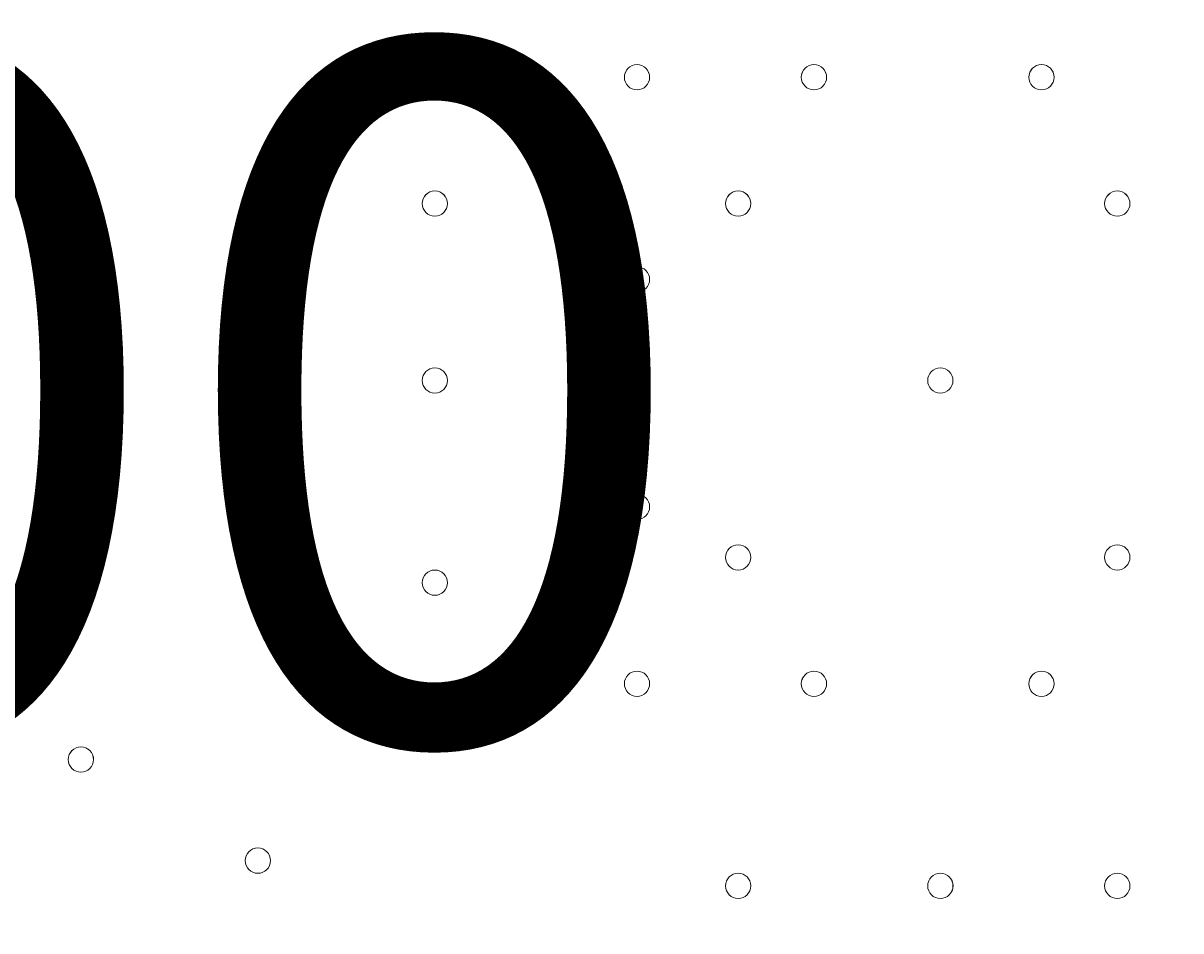
# Model space of a CAD drawing. Units: millimetres. Extents: x -3724 to 11227, y -11726 to 1855.
# Drawn here: x 7475 to 7766, y -5539 to -5311 of the extents above; entities that cross this region are included whole.
import ezdxf

# ---------------------------------------------------------------- set-up
doc = ezdxf.new("R2010")
doc.units = ezdxf.units.MM
doc.header["$MEASUREMENT"] = 0
doc.layers.add('Background', color=7, linetype='Continuous', lineweight=0)

msp = doc.modelspace()

# ---------------------------------------------------------------- linework, layer by layer
at = {"layer": 'Background', "color": 1, "lineweight": 9}
msp.add_open_spline([(9627.45, -4482.17), (9562.51, -4259.17), (9447.52, -4057.51), (9294.9, -3890.61), (9055.29, -3380.88), (8537.44, -3027.85), (7936.91, -3027.85), (7936.91, -3027.85), (7460.66, -3027.85), (7460.66, -3027.85), (7363.64, -3027.85), (7268.95, -3037.55), (7177.09, -3055.2), (7177.09, -3055.2), (7177.09, -625), (7177.09, -625), (7177.09, 313.89), (6415.97, 1075), (5477.08, 1075), (5477.08, 1075), (5107.21, 1075), (5107.21, 1075), (4203.15, 1075), (3464.25, 369.22), (3410.65, -521.37), (3228.4, -235.97), (2952.43, -16.2), (2625.88, 94.06), (2601.23, 108.22), (2576.08, 121.71), (2550.45, 134.54), (2550.45, 134.54), (2537.76, 140.9), (2537.76, 140.9), (2324.42, 247.69), (2094.7, 299.61), (1866.75, 299.61), (1477.63, 299.61), (1093.74, 148.27), (805.73, -139.71), (805.73, -139.71), (793.02, -152.42), (793.02, -152.42), (738.78, -206.66), (689.12, -264.61), (644.28, -325.73), (419.3, -507.42), (253.85, -748.92), (163.96, -1018.93), (0.13, -1047.68), (-154.63, -1102.69), (-295.55, -1180.01), (-295.55, -1180.01), (-1029.88, -1180.01), (-1029.88, -1180.01), (-1474.05, -1180.01), (-1872.96, -1373.22), (-2147.62, -1679.99), (-2147.62, -1679.99), (-2708.73, -1679.99), (-2708.73, -1679.99), (-3261.01, -1679.99), (-3708.74, -2127.72), (-3708.74, -2680), (-3708.74, -2680), (-3708.74, -3293.45), (-3708.74, -3293.45), (-3708.74, -3845.73), (-3261.01, -4293.46), (-2708.73, -4293.46), (-2708.73, -4293.46), (-2147.62, -4293.46), (-2147.62, -4293.46), (-1872.96, -4600.24), (-1474.05, -4793.45), (-1029.88, -4793.45), (-1029.88, -4793.45), (-1004.81, -4793.45), (-1004.81, -4793.45), (-951.06, -4872.05), (-889.75, -4946), (-821.02, -5013.9), (-821.02, -5013.9), (-137.21, -5689.46), (-137.21, -5689.46), (143.69, -5966.95), (522.48, -6122.39), (916.98, -6122.39), (921.52, -6122.39), (926.12, -6122.36), (930.67, -6122.32), (1205.28, -6119.81), (1471.4, -6042.07), (1701.56, -5900.84), (1701.56, -5900.84), (2367.96, -5900.84), (2367.96, -5900.84), (2435.37, -5900.84), (2501.61, -5895.95), (2566.66, -5887.33), (2566.66, -5887.33), (4576.39, -5887.33), (4576.39, -5887.33), (4576.39, -5887.33), (4576.39, -6826.53), (4576.39, -6826.53), (4576.39, -7239.24), (4723.55, -7617.52), (4968.13, -7911.99), (4968.13, -7911.99), (4968.13, -9017.94), (4968.13, -9017.94), (4968.13, -9462.12), (5161.34, -9861.03), (5468.12, -10135.69), (5468.12, -10135.69), (5468.12, -10720.06), (5468.12, -10720.06), (5468.12, -11272.34), (5915.84, -11720.07), (6468.13, -11720.07), (6468.13, -11720.07), (7081.59, -11720.07), (7081.59, -11720.07), (7633.88, -11720.07), (8081.6, -11272.34), (8081.6, -10720.06), (8081.6, -10720.06), (8081.6, -10135.69), (8081.6, -10135.69), (8388.38, -9861.03), (8581.59, -9462.12), (8581.59, -9017.94), (8581.59, -9017.94), (8581.59, -8410.65), (8581.59, -8410.65), (8616.12, -8412.74), (8650.84, -8414.14), (8685.91, -8414.14), (8685.91, -8414.14), (8732.9, -8414.14), (8732.9, -8414.14), (9671.79, -8414.14), (10432.91, -7653.01), (10432.91, -6714.12), (10432.91, -6714.12), (10432.91, -5927.71), (10432.91, -5927.71), (10432.91, -5317.1), (10110.82, -4781.94), (9627.45, -4482.17)], degree=3, knots=[0, 0, 0, 0, 1, 1, 1, 2, 2, 2, 3, 3, 3, 4, 4, 4, 5, 5, 5, 6, 6, 6, 7, 7, 7, 8, 8, 8, 9, 9, 9, 10, 10, 10, 11, 11, 11, 12, 12, 12, 13, 13, 13, 14, 14, 14, 15, 15, 15, 16, 16, 16, 17, 17, 17, 18, 18, 18, 19, 19, 19, 20, 20, 20, 21, 21, 21, 22, 22, 22, 23, 23, 23, 24, 24, 24, 25, 25, 25, 26, 26, 26, 27, 27, 27, 28, 28, 28, 29, 29, 29, 30, 30, 30, 31, 31, 31, 32, 32, 32, 33, 33, 33, 34, 34, 34, 35, 35, 35, 36, 36, 36, 37, 37, 37, 38, 38, 38, 39, 39, 39, 40, 40, 40, 41, 41, 41, 42, 42, 42, 43, 43, 43, 44, 44, 44, 45, 45, 45, 46, 46, 46, 47, 47, 47, 48, 48, 48, 49, 49, 49, 50, 50, 50, 50], dxfattribs=at)
at = {"layer": 'Background', "color": 7, "lineweight": 9}
for points, knots in [([(7138.76, -5830.4), (7127.12, -5831.12), (7117.04, -5822.69), (7115.53, -5811.13), (7115.53, -5811.13), (7101.13, -5700.91), (7101.13, -5700.91), (7101.13, -5700.91), (7118.22, -5699.87), (7118.22, -5699.87), (7118.22, -5699.87), (7101.13, -5569.07), (7101.13, -5569.07), (7101.13, -5569.07), (7118.22, -5568.03), (7118.22, -5568.03), (7118.22, -5568.03), (7101.13, -5437.23), (7101.13, -5437.23), (7101.13, -5437.23), (7118.22, -5436.19), (7118.22, -5436.19), (7118.22, -5436.19), (7101.13, -5305.39), (7101.13, -5305.39), (7101.13, -5305.39), (7118.22, -5304.35), (7118.22, -5304.35), (7118.22, -5304.35), (7101.13, -5173.55), (7101.13, -5173.55), (7101.13, -5173.55), (7118.23, -5172.51), (7118.23, -5172.51), (7118.23, -5172.51), (7101.13, -5041.71), (7101.13, -5041.71), (7101.13, -5041.71), (7118.23, -5040.67), (7118.23, -5040.67), (7118.23, -5040.67), (7101.13, -4909.87), (7101.13, -4909.87), (7101.13, -4909.87), (7118.23, -4908.83), (7118.23, -4908.83), (7118.23, -4908.83), (7104.6, -4804.59), (7104.6, -4804.59), (7102.81, -4790.87), (7113.8, -4778.87), (7127.62, -4779.56), (7146.19, -4780.5), (7169.82, -4781.39), (7182.19, -4780.67), (7204.46, -4779.37), (7265.18, -4769.46), (7301.54, -4777.06), (7337.89, -4784.67), (7382.65, -4787.98), (7421.64, -4788.08), (7460.63, -4788.18), (7509.18, -4774.36), (7547.73, -4782.82), (7586.28, -4791.28), (7621.76, -4787.44), (7677.44, -4784.2), (7733.12, -4780.95), (7850.39, -4779.7), (7967.65, -4778.44), (8084.91, -4777.19), (8156.92, -4790.04), (8196.93, -4781.83), (8221.4, -4776.82), (8255.53, -4776.51), (8278.36, -4777.04), (8291.53, -4777.34), (8301.37, -4789.03), (8299.66, -4802.09), (8299.66, -4802.09), (8285.71, -4908.83), (8285.71, -4908.83), (8285.71, -4908.83), (8302.8, -4909.87), (8302.8, -4909.87), (8302.8, -4909.87), (8285.71, -5040.67), (8285.71, -5040.67), (8285.71, -5040.67), (8302.8, -5041.71), (8302.8, -5041.71), (8302.8, -5041.71), (8285.71, -5172.51), (8285.71, -5172.51), (8285.71, -5172.51), (8302.8, -5173.55), (8302.8, -5173.55), (8302.8, -5173.55), (8285.71, -5304.35), (8285.71, -5304.35), (8285.71, -5304.35), (8302.8, -5305.39), (8302.8, -5305.39), (8302.8, -5305.39), (8285.71, -5436.19), (8285.71, -5436.19), (8285.71, -5436.19), (8302.8, -5437.23), (8302.8, -5437.23), (8302.8, -5437.23), (8285.71, -5568.03), (8285.71, -5568.03), (8285.71, -5568.03), (8302.8, -5569.07), (8302.8, -5569.07), (8302.8, -5569.07), (8285.71, -5699.87), (8285.71, -5699.87), (8285.71, -5699.87), (8302.8, -5700.91), (8302.8, -5700.91), (8302.8, -5700.91), (8288.6, -5809.55), (8288.6, -5809.55), (8287.02, -5821.64), (8276.12, -5830.18), (8264.02, -5828.69), (8237.67, -5825.45), (8194.24, -5821.56), (8174.13, -5828), (8144.18, -5837.59), (8068.33, -5812.77), (8019.53, -5821.37), (7970.73, -5829.98), (7812.82, -5832.32), (7752.2, -5830.04), (7691.58, -5827.76), (7568.82, -5834.25), (7469.91, -5824.37), (7388.08, -5816.2), (7200.96, -5826.57), (7138.76, -5830.4)], [0, 0, 0, 0, 1, 1, 1, 2, 2, 2, 3, 3, 3, 4, 4, 4, 5, 5, 5, 6, 6, 6, 7, 7, 7, 8, 8, 8, 9, 9, 9, 10, 10, 10, 11, 11, 11, 12, 12, 12, 13, 13, 13, 14, 14, 14, 15, 15, 15, 16, 16, 16, 17, 17, 17, 18, 18, 18, 19, 19, 19, 20, 20, 20, 21, 21, 21, 22, 22, 22, 23, 23, 23, 24, 24, 24, 25, 25, 25, 26, 26, 26, 27, 27, 27, 28, 28, 28, 29, 29, 29, 30, 30, 30, 31, 31, 31, 32, 32, 32, 33, 33, 33, 34, 34, 34, 35, 35, 35, 36, 36, 36, 37, 37, 37, 38, 38, 38, 39, 39, 39, 40, 40, 40, 41, 41, 41, 42, 42, 42, 43, 43, 43, 44, 44, 44, 45, 45, 45, 46, 46, 46, 47, 47, 47, 47]), ([(7628.94, -5327.94), (7630.69, -5327.94), (7632.11, -5326.52), (7632.11, -5324.77), (7632.11, -5323.02), (7630.69, -5321.59), (7628.94, -5321.59), (7627.18, -5321.59), (7625.76, -5323.02), (7625.76, -5324.77), (7625.76, -5326.52), (7627.18, -5327.94), (7628.94, -5327.94)], [0, 0, 0, 0, 1, 1, 1, 2, 2, 2, 3, 3, 3, 4, 4, 4, 4]), ([(7628.94, -5321.59), (7627.19, -5321.59), (7625.77, -5323.01), (7625.76, -5324.77), (7625.76, -5326.52), (7627.18, -5327.94), (7628.94, -5327.94), (7630.69, -5327.94), (7632.11, -5326.52), (7632.11, -5324.77), (7632.11, -5323.01), (7630.69, -5321.59), (7628.94, -5321.59)], [0, 0, 0, 0, 1, 1, 1, 2, 2, 2, 3, 3, 3, 4, 4, 4, 4]), ([(7628.94, -5321.59), (7627.19, -5321.59), (7625.77, -5323.01), (7625.76, -5324.77), (7625.76, -5326.52), (7627.18, -5327.94), (7628.94, -5327.94), (7630.69, -5327.94), (7632.11, -5326.52), (7632.11, -5324.77), (7632.11, -5323.01), (7630.69, -5321.59), (7628.94, -5321.59)], [0, 0, 0, 0, 1, 1, 1, 2, 2, 2, 3, 3, 3, 4, 4, 4, 4]), ([(7673.39, -5327.94), (7675.14, -5327.94), (7676.56, -5326.52), (7676.56, -5324.77), (7676.56, -5323.02), (7675.14, -5321.59), (7673.39, -5321.59), (7671.63, -5321.59), (7670.21, -5323.02), (7670.21, -5324.77), (7670.21, -5326.52), (7671.63, -5327.94), (7673.39, -5327.94)], [0, 0, 0, 0, 1, 1, 1, 2, 2, 2, 3, 3, 3, 4, 4, 4, 4]), ([(7673.39, -5321.59), (7671.64, -5321.59), (7670.22, -5323.01), (7670.21, -5324.77), (7670.21, -5326.52), (7671.63, -5327.94), (7673.39, -5327.94), (7675.14, -5327.94), (7676.56, -5326.52), (7676.57, -5324.77), (7676.57, -5323.01), (7675.14, -5321.59), (7673.39, -5321.59)], [0, 0, 0, 0, 1, 1, 1, 2, 2, 2, 3, 3, 3, 4, 4, 4, 4]), ([(7673.39, -5321.59), (7671.64, -5321.59), (7670.22, -5323.01), (7670.21, -5324.77), (7670.21, -5326.52), (7671.63, -5327.94), (7673.39, -5327.94), (7675.14, -5327.94), (7676.56, -5326.52), (7676.57, -5324.77), (7676.57, -5323.01), (7675.14, -5321.59), (7673.39, -5321.59)], [0, 0, 0, 0, 1, 1, 1, 2, 2, 2, 3, 3, 3, 4, 4, 4, 4]), ([(7730.54, -5327.94), (7732.29, -5327.94), (7733.71, -5326.52), (7733.71, -5324.77), (7733.71, -5323.02), (7732.29, -5321.59), (7730.54, -5321.59), (7728.78, -5321.59), (7727.36, -5323.02), (7727.36, -5324.77), (7727.36, -5326.52), (7728.78, -5327.94), (7730.54, -5327.94)], [0, 0, 0, 0, 1, 1, 1, 2, 2, 2, 3, 3, 3, 4, 4, 4, 4]), ([(7730.54, -5321.59), (7728.79, -5321.59), (7727.37, -5323.01), (7727.36, -5324.77), (7727.36, -5326.52), (7728.78, -5327.94), (7730.54, -5327.94), (7732.29, -5327.94), (7733.71, -5326.52), (7733.72, -5324.77), (7733.72, -5323.01), (7732.29, -5321.59), (7730.54, -5321.59)], [0, 0, 0, 0, 1, 1, 1, 2, 2, 2, 3, 3, 3, 4, 4, 4, 4]), ([(7730.54, -5321.59), (7728.79, -5321.59), (7727.37, -5323.01), (7727.36, -5324.77), (7727.36, -5326.52), (7728.78, -5327.94), (7730.54, -5327.94), (7732.29, -5327.94), (7733.71, -5326.52), (7733.72, -5324.77), (7733.72, -5323.01), (7732.29, -5321.59), (7730.54, -5321.59)], [0, 0, 0, 0, 1, 1, 1, 2, 2, 2, 3, 3, 3, 4, 4, 4, 4]), ([(7578.14, -5359.69), (7579.89, -5359.69), (7581.31, -5358.27), (7581.31, -5356.52), (7581.31, -5354.77), (7579.89, -5353.34), (7578.14, -5353.34), (7576.39, -5353.34), (7574.97, -5354.77), (7574.97, -5356.52), (7574.97, -5358.27), (7576.39, -5359.69), (7578.14, -5359.69)], [0, 0, 0, 0, 1, 1, 1, 2, 2, 2, 3, 3, 3, 4, 4, 4, 4]), ([(7578.14, -5353.34), (7576.39, -5353.34), (7574.97, -5354.76), (7574.97, -5356.52), (7574.97, -5358.27), (7576.39, -5359.69), (7578.14, -5359.69), (7579.89, -5359.69), (7581.31, -5358.27), (7581.32, -5356.52), (7581.32, -5354.76), (7579.9, -5353.34), (7578.14, -5353.34)], [0, 0, 0, 0, 1, 1, 1, 2, 2, 2, 3, 3, 3, 4, 4, 4, 4]), ([(7578.14, -5353.34), (7576.39, -5353.34), (7574.97, -5354.76), (7574.97, -5356.52), (7574.97, -5358.27), (7576.39, -5359.69), (7578.14, -5359.69), (7579.89, -5359.69), (7581.31, -5358.27), (7581.32, -5356.52), (7581.32, -5354.76), (7579.9, -5353.34), (7578.14, -5353.34)], [0, 0, 0, 0, 1, 1, 1, 2, 2, 2, 3, 3, 3, 4, 4, 4, 4]), ([(7654.34, -5359.69), (7656.09, -5359.69), (7657.52, -5358.27), (7657.52, -5356.52), (7657.52, -5354.77), (7656.09, -5353.34), (7654.34, -5353.34), (7652.59, -5353.34), (7651.17, -5354.77), (7651.17, -5356.52), (7651.17, -5358.27), (7652.59, -5359.69), (7654.34, -5359.69)], [0, 0, 0, 0, 1, 1, 1, 2, 2, 2, 3, 3, 3, 4, 4, 4, 4]), ([(7654.34, -5353.34), (7652.59, -5353.34), (7651.17, -5354.76), (7651.17, -5356.52), (7651.17, -5358.27), (7652.59, -5359.69), (7654.34, -5359.69), (7656.09, -5359.69), (7657.52, -5358.27), (7657.52, -5356.52), (7657.52, -5354.76), (7656.1, -5353.34), (7654.34, -5353.34)], [0, 0, 0, 0, 1, 1, 1, 2, 2, 2, 3, 3, 3, 4, 4, 4, 4]), ([(7654.34, -5353.34), (7652.59, -5353.34), (7651.17, -5354.76), (7651.17, -5356.52), (7651.17, -5358.27), (7652.59, -5359.69), (7654.34, -5359.69), (7656.09, -5359.69), (7657.52, -5358.27), (7657.52, -5356.52), (7657.52, -5354.76), (7656.1, -5353.34), (7654.34, -5353.34)], [0, 0, 0, 0, 1, 1, 1, 2, 2, 2, 3, 3, 3, 4, 4, 4, 4]), ([(7749.59, -5359.69), (7751.34, -5359.69), (7752.76, -5358.27), (7752.76, -5356.52), (7752.76, -5354.77), (7751.34, -5353.34), (7749.59, -5353.34), (7747.84, -5353.34), (7746.41, -5354.77), (7746.41, -5356.52), (7746.41, -5358.27), (7747.84, -5359.69), (7749.59, -5359.69)], [0, 0, 0, 0, 1, 1, 1, 2, 2, 2, 3, 3, 3, 4, 4, 4, 4]), ([(7749.59, -5353.34), (7747.84, -5353.34), (7746.42, -5354.76), (7746.41, -5356.52), (7746.41, -5358.27), (7747.84, -5359.69), (7749.59, -5359.69), (7751.34, -5359.69), (7752.76, -5358.27), (7752.77, -5356.52), (7752.77, -5354.76), (7751.35, -5353.34), (7749.59, -5353.34)], [0, 0, 0, 0, 1, 1, 1, 2, 2, 2, 3, 3, 3, 4, 4, 4, 4]), ([(7749.59, -5353.34), (7747.84, -5353.34), (7746.42, -5354.76), (7746.41, -5356.52), (7746.41, -5358.27), (7747.84, -5359.69), (7749.59, -5359.69), (7751.34, -5359.69), (7752.76, -5358.27), (7752.77, -5356.52), (7752.77, -5354.76), (7751.35, -5353.34), (7749.59, -5353.34)], [0, 0, 0, 0, 1, 1, 1, 2, 2, 2, 3, 3, 3, 4, 4, 4, 4]), ([(7533.69, -5378.74), (7535.44, -5378.74), (7536.86, -5377.32), (7536.86, -5375.57), (7536.86, -5373.82), (7535.44, -5372.39), (7533.69, -5372.39), (7531.94, -5372.39), (7530.51, -5373.82), (7530.51, -5375.57), (7530.51, -5377.32), (7531.94, -5378.74), (7533.69, -5378.74)], [0, 0, 0, 0, 1, 1, 1, 2, 2, 2, 3, 3, 3, 4, 4, 4, 4]), ([(7533.69, -5372.39), (7531.94, -5372.39), (7530.52, -5373.81), (7530.51, -5375.57), (7530.51, -5377.32), (7531.94, -5378.74), (7533.69, -5378.74), (7535.44, -5378.74), (7536.86, -5377.32), (7536.87, -5375.57), (7536.87, -5373.81), (7535.45, -5372.39), (7533.69, -5372.39)], [0, 0, 0, 0, 1, 1, 1, 2, 2, 2, 3, 3, 3, 4, 4, 4, 4]), ([(7533.69, -5372.39), (7531.94, -5372.39), (7530.52, -5373.81), (7530.51, -5375.57), (7530.51, -5377.32), (7531.94, -5378.74), (7533.69, -5378.74), (7535.44, -5378.74), (7536.86, -5377.32), (7536.87, -5375.57), (7536.87, -5373.81), (7535.45, -5372.39), (7533.69, -5372.39)], [0, 0, 0, 0, 1, 1, 1, 2, 2, 2, 3, 3, 3, 4, 4, 4, 4]), ([(7628.94, -5378.74), (7630.69, -5378.74), (7632.11, -5377.32), (7632.11, -5375.57), (7632.11, -5373.82), (7630.69, -5372.39), (7628.94, -5372.39), (7627.18, -5372.39), (7625.76, -5373.82), (7625.76, -5375.57), (7625.76, -5377.32), (7627.18, -5378.74), (7628.94, -5378.74)], [0, 0, 0, 0, 1, 1, 1, 2, 2, 2, 3, 3, 3, 4, 4, 4, 4]), ([(7628.94, -5372.39), (7627.19, -5372.39), (7625.77, -5373.81), (7625.76, -5375.57), (7625.76, -5377.32), (7627.18, -5378.74), (7628.94, -5378.74), (7630.69, -5378.74), (7632.11, -5377.32), (7632.11, -5375.57), (7632.11, -5373.81), (7630.69, -5372.39), (7628.94, -5372.39)], [0, 0, 0, 0, 1, 1, 1, 2, 2, 2, 3, 3, 3, 4, 4, 4, 4]), ([(7628.94, -5372.39), (7627.19, -5372.39), (7625.77, -5373.81), (7625.76, -5375.57), (7625.76, -5377.32), (7627.18, -5378.74), (7628.94, -5378.74), (7630.69, -5378.74), (7632.11, -5377.32), (7632.11, -5375.57), (7632.11, -5373.81), (7630.69, -5372.39), (7628.94, -5372.39)], [0, 0, 0, 0, 1, 1, 1, 2, 2, 2, 3, 3, 3, 4, 4, 4, 4]), ([(7489.24, -5404.14), (7490.99, -5404.14), (7492.41, -5402.72), (7492.41, -5400.97), (7492.41, -5399.21), (7490.99, -5397.79), (7489.24, -5397.79), (7487.49, -5397.79), (7486.06, -5399.21), (7486.06, -5400.97), (7486.06, -5402.72), (7487.49, -5404.14), (7489.24, -5404.14)], [0, 0, 0, 0, 1, 1, 1, 2, 2, 2, 3, 3, 3, 4, 4, 4, 4]), ([(7489.24, -5397.79), (7487.49, -5397.79), (7486.07, -5399.21), (7486.06, -5400.97), (7486.06, -5402.72), (7487.49, -5404.14), (7489.24, -5404.14), (7490.99, -5404.14), (7492.41, -5402.72), (7492.42, -5400.97), (7492.42, -5399.21), (7491, -5397.79), (7489.24, -5397.79)], [0, 0, 0, 0, 1, 1, 1, 2, 2, 2, 3, 3, 3, 4, 4, 4, 4]), ([(7489.24, -5397.79), (7487.49, -5397.79), (7486.07, -5399.21), (7486.06, -5400.97), (7486.06, -5402.72), (7487.49, -5404.14), (7489.24, -5404.14), (7490.99, -5404.14), (7492.41, -5402.72), (7492.42, -5400.97), (7492.42, -5399.21), (7491, -5397.79), (7489.24, -5397.79)], [0, 0, 0, 0, 1, 1, 1, 2, 2, 2, 3, 3, 3, 4, 4, 4, 4]), ([(7578.14, -5404.14), (7579.89, -5404.14), (7581.31, -5402.72), (7581.31, -5400.97), (7581.31, -5399.21), (7579.89, -5397.79), (7578.14, -5397.79), (7576.39, -5397.79), (7574.97, -5399.21), (7574.97, -5400.97), (7574.97, -5402.72), (7576.39, -5404.14), (7578.14, -5404.14)], [0, 0, 0, 0, 1, 1, 1, 2, 2, 2, 3, 3, 3, 4, 4, 4, 4]), ([(7578.14, -5397.79), (7576.39, -5397.79), (7574.97, -5399.21), (7574.97, -5400.97), (7574.97, -5402.72), (7576.39, -5404.14), (7578.14, -5404.14), (7579.89, -5404.14), (7581.31, -5402.72), (7581.32, -5400.97), (7581.32, -5399.21), (7579.9, -5397.79), (7578.14, -5397.79)], [0, 0, 0, 0, 1, 1, 1, 2, 2, 2, 3, 3, 3, 4, 4, 4, 4]), ([(7578.14, -5397.79), (7576.39, -5397.79), (7574.97, -5399.21), (7574.97, -5400.97), (7574.97, -5402.72), (7576.39, -5404.14), (7578.14, -5404.14), (7579.89, -5404.14), (7581.31, -5402.72), (7581.32, -5400.97), (7581.32, -5399.21), (7579.9, -5397.79), (7578.14, -5397.79)], [0, 0, 0, 0, 1, 1, 1, 2, 2, 2, 3, 3, 3, 4, 4, 4, 4]), ([(7705.14, -5404.14), (7706.89, -5404.14), (7708.31, -5402.72), (7708.31, -5400.97), (7708.31, -5399.21), (7706.89, -5397.79), (7705.14, -5397.79), (7703.39, -5397.79), (7701.96, -5399.21), (7701.96, -5400.97), (7701.96, -5402.72), (7703.39, -5404.14), (7705.14, -5404.14)], [0, 0, 0, 0, 1, 1, 1, 2, 2, 2, 3, 3, 3, 4, 4, 4, 4]), ([(7533.69, -5429.54), (7535.44, -5429.54), (7536.86, -5428.12), (7536.86, -5426.37), (7536.86, -5424.62), (7535.44, -5423.19), (7533.69, -5423.19), (7531.94, -5423.19), (7530.51, -5424.62), (7530.51, -5426.37), (7530.51, -5428.12), (7531.94, -5429.54), (7533.69, -5429.54)], [0, 0, 0, 0, 1, 1, 1, 2, 2, 2, 3, 3, 3, 4, 4, 4, 4]), ([(7533.69, -5423.19), (7531.94, -5423.19), (7530.52, -5424.61), (7530.51, -5426.37), (7530.51, -5428.12), (7531.94, -5429.54), (7533.69, -5429.54), (7535.44, -5429.54), (7536.86, -5428.12), (7536.87, -5426.37), (7536.87, -5424.61), (7535.45, -5423.19), (7533.69, -5423.19)], [0, 0, 0, 0, 1, 1, 1, 2, 2, 2, 3, 3, 3, 4, 4, 4, 4]), ([(7533.69, -5423.19), (7531.94, -5423.19), (7530.52, -5424.61), (7530.51, -5426.37), (7530.51, -5428.12), (7531.94, -5429.54), (7533.69, -5429.54), (7535.44, -5429.54), (7536.86, -5428.12), (7536.87, -5426.37), (7536.87, -5424.61), (7535.45, -5423.19), (7533.69, -5423.19)], [0, 0, 0, 0, 1, 1, 1, 2, 2, 2, 3, 3, 3, 4, 4, 4, 4]), ([(7628.94, -5435.89), (7630.69, -5435.89), (7632.11, -5434.47), (7632.11, -5432.72), (7632.11, -5430.97), (7630.69, -5429.54), (7628.94, -5429.54), (7627.18, -5429.54), (7625.76, -5430.97), (7625.76, -5432.72), (7625.76, -5434.47), (7627.18, -5435.89), (7628.94, -5435.89)], [0, 0, 0, 0, 1, 1, 1, 2, 2, 2, 3, 3, 3, 4, 4, 4, 4]), ([(7628.94, -5429.54), (7627.19, -5429.54), (7625.77, -5430.96), (7625.76, -5432.72), (7625.76, -5434.47), (7627.18, -5435.89), (7628.94, -5435.89), (7630.69, -5435.89), (7632.11, -5434.47), (7632.11, -5432.72), (7632.11, -5430.96), (7630.69, -5429.54), (7628.94, -5429.54)], [0, 0, 0, 0, 1, 1, 1, 2, 2, 2, 3, 3, 3, 4, 4, 4, 4]), ([(7628.94, -5429.54), (7627.19, -5429.54), (7625.77, -5430.96), (7625.76, -5432.72), (7625.76, -5434.47), (7627.18, -5435.89), (7628.94, -5435.89), (7630.69, -5435.89), (7632.11, -5434.47), (7632.11, -5432.72), (7632.11, -5430.96), (7630.69, -5429.54), (7628.94, -5429.54)], [0, 0, 0, 0, 1, 1, 1, 2, 2, 2, 3, 3, 3, 4, 4, 4, 4]), ([(7654.34, -5448.59), (7656.09, -5448.59), (7657.52, -5447.17), (7657.52, -5445.42), (7657.52, -5443.66), (7656.09, -5442.24), (7654.34, -5442.24), (7652.59, -5442.24), (7651.17, -5443.66), (7651.17, -5445.42), (7651.17, -5447.17), (7652.59, -5448.59), (7654.34, -5448.59)], [0, 0, 0, 0, 1, 1, 1, 2, 2, 2, 3, 3, 3, 4, 4, 4, 4]), ([(7654.34, -5442.24), (7652.59, -5442.24), (7651.17, -5443.66), (7651.17, -5445.42), (7651.17, -5447.17), (7652.59, -5448.59), (7654.34, -5448.59), (7656.09, -5448.59), (7657.52, -5447.17), (7657.52, -5445.42), (7657.52, -5443.66), (7656.1, -5442.24), (7654.34, -5442.24)], [0, 0, 0, 0, 1, 1, 1, 2, 2, 2, 3, 3, 3, 4, 4, 4, 4]), ([(7654.34, -5442.24), (7652.59, -5442.24), (7651.17, -5443.66), (7651.17, -5445.42), (7651.17, -5447.17), (7652.59, -5448.59), (7654.34, -5448.59), (7656.09, -5448.59), (7657.52, -5447.17), (7657.52, -5445.42), (7657.52, -5443.66), (7656.1, -5442.24), (7654.34, -5442.24)], [0, 0, 0, 0, 1, 1, 1, 2, 2, 2, 3, 3, 3, 4, 4, 4, 4]), ([(7749.59, -5448.59), (7751.34, -5448.59), (7752.76, -5447.17), (7752.76, -5445.42), (7752.76, -5443.66), (7751.34, -5442.24), (7749.59, -5442.24), (7747.84, -5442.24), (7746.41, -5443.66), (7746.41, -5445.42), (7746.41, -5447.17), (7747.84, -5448.59), (7749.59, -5448.59)], [0, 0, 0, 0, 1, 1, 1, 2, 2, 2, 3, 3, 3, 4, 4, 4, 4]), ([(7749.59, -5442.24), (7747.84, -5442.24), (7746.42, -5443.66), (7746.41, -5445.42), (7746.41, -5447.17), (7747.84, -5448.59), (7749.59, -5448.59), (7751.34, -5448.59), (7752.76, -5447.17), (7752.77, -5445.42), (7752.77, -5443.66), (7751.35, -5442.24), (7749.59, -5442.24)], [0, 0, 0, 0, 1, 1, 1, 2, 2, 2, 3, 3, 3, 4, 4, 4, 4]), ([(7749.59, -5442.24), (7747.84, -5442.24), (7746.42, -5443.66), (7746.41, -5445.42), (7746.41, -5447.17), (7747.84, -5448.59), (7749.59, -5448.59), (7751.34, -5448.59), (7752.76, -5447.17), (7752.77, -5445.42), (7752.77, -5443.66), (7751.35, -5442.24), (7749.59, -5442.24)], [0, 0, 0, 0, 1, 1, 1, 2, 2, 2, 3, 3, 3, 4, 4, 4, 4]), ([(7578.14, -5454.94), (7579.89, -5454.94), (7581.31, -5453.52), (7581.31, -5451.77), (7581.31, -5450.01), (7579.89, -5448.59), (7578.14, -5448.59), (7576.39, -5448.59), (7574.97, -5450.01), (7574.97, -5451.77), (7574.97, -5453.52), (7576.39, -5454.94), (7578.14, -5454.94)], [0, 0, 0, 0, 1, 1, 1, 2, 2, 2, 3, 3, 3, 4, 4, 4, 4]), ([(7578.14, -5448.59), (7576.39, -5448.59), (7574.97, -5450.01), (7574.97, -5451.77), (7574.97, -5453.52), (7576.39, -5454.94), (7578.14, -5454.94), (7579.89, -5454.94), (7581.31, -5453.52), (7581.32, -5451.77), (7581.32, -5450.01), (7579.9, -5448.59), (7578.14, -5448.59)], [0, 0, 0, 0, 1, 1, 1, 2, 2, 2, 3, 3, 3, 4, 4, 4, 4]), ([(7578.14, -5448.59), (7576.39, -5448.59), (7574.97, -5450.01), (7574.97, -5451.77), (7574.97, -5453.52), (7576.39, -5454.94), (7578.14, -5454.94), (7579.89, -5454.94), (7581.31, -5453.52), (7581.32, -5451.77), (7581.32, -5450.01), (7579.9, -5448.59), (7578.14, -5448.59)], [0, 0, 0, 0, 1, 1, 1, 2, 2, 2, 3, 3, 3, 4, 4, 4, 4]), ([(7628.94, -5480.34), (7630.69, -5480.34), (7632.11, -5478.92), (7632.11, -5477.17), (7632.11, -5475.42), (7630.69, -5473.99), (7628.94, -5473.99), (7627.18, -5473.99), (7625.76, -5475.42), (7625.76, -5477.17), (7625.76, -5478.92), (7627.18, -5480.34), (7628.94, -5480.34)], [0, 0, 0, 0, 1, 1, 1, 2, 2, 2, 3, 3, 3, 4, 4, 4, 4]), ([(7628.94, -5473.99), (7627.19, -5473.99), (7625.77, -5475.41), (7625.76, -5477.17), (7625.76, -5478.92), (7627.18, -5480.34), (7628.94, -5480.34), (7630.69, -5480.34), (7632.11, -5478.92), (7632.11, -5477.17), (7632.11, -5475.41), (7630.69, -5473.99), (7628.94, -5473.99)], [0, 0, 0, 0, 1, 1, 1, 2, 2, 2, 3, 3, 3, 4, 4, 4, 4]), ([(7628.94, -5473.99), (7627.19, -5473.99), (7625.77, -5475.41), (7625.76, -5477.17), (7625.76, -5478.92), (7627.18, -5480.34), (7628.94, -5480.34), (7630.69, -5480.34), (7632.11, -5478.92), (7632.11, -5477.17), (7632.11, -5475.41), (7630.69, -5473.99), (7628.94, -5473.99)], [0, 0, 0, 0, 1, 1, 1, 2, 2, 2, 3, 3, 3, 4, 4, 4, 4]), ([(7673.39, -5480.34), (7675.14, -5480.34), (7676.56, -5478.92), (7676.56, -5477.17), (7676.56, -5475.42), (7675.14, -5473.99), (7673.39, -5473.99), (7671.63, -5473.99), (7670.21, -5475.42), (7670.21, -5477.17), (7670.21, -5478.92), (7671.63, -5480.34), (7673.39, -5480.34)], [0, 0, 0, 0, 1, 1, 1, 2, 2, 2, 3, 3, 3, 4, 4, 4, 4]), ([(7673.39, -5473.99), (7671.64, -5473.99), (7670.22, -5475.41), (7670.21, -5477.17), (7670.21, -5478.92), (7671.63, -5480.34), (7673.39, -5480.34), (7675.14, -5480.34), (7676.56, -5478.92), (7676.57, -5477.17), (7676.57, -5475.41), (7675.14, -5473.99), (7673.39, -5473.99)], [0, 0, 0, 0, 1, 1, 1, 2, 2, 2, 3, 3, 3, 4, 4, 4, 4]), ([(7673.39, -5473.99), (7671.64, -5473.99), (7670.22, -5475.41), (7670.21, -5477.17), (7670.21, -5478.92), (7671.63, -5480.34), (7673.39, -5480.34), (7675.14, -5480.34), (7676.56, -5478.92), (7676.57, -5477.17), (7676.57, -5475.41), (7675.14, -5473.99), (7673.39, -5473.99)], [0, 0, 0, 0, 1, 1, 1, 2, 2, 2, 3, 3, 3, 4, 4, 4, 4]), ([(7730.54, -5480.34), (7732.29, -5480.34), (7733.71, -5478.92), (7733.71, -5477.17), (7733.71, -5475.42), (7732.29, -5473.99), (7730.54, -5473.99), (7728.78, -5473.99), (7727.36, -5475.42), (7727.36, -5477.17), (7727.36, -5478.92), (7728.78, -5480.34), (7730.54, -5480.34)], [0, 0, 0, 0, 1, 1, 1, 2, 2, 2, 3, 3, 3, 4, 4, 4, 4]), ([(7730.54, -5473.99), (7728.79, -5473.99), (7727.37, -5475.41), (7727.36, -5477.17), (7727.36, -5478.92), (7728.78, -5480.34), (7730.54, -5480.34), (7732.29, -5480.34), (7733.71, -5478.92), (7733.72, -5477.17), (7733.72, -5475.41), (7732.29, -5473.99), (7730.54, -5473.99)], [0, 0, 0, 0, 1, 1, 1, 2, 2, 2, 3, 3, 3, 4, 4, 4, 4]), ([(7730.54, -5473.99), (7728.79, -5473.99), (7727.37, -5475.41), (7727.36, -5477.17), (7727.36, -5478.92), (7728.78, -5480.34), (7730.54, -5480.34), (7732.29, -5480.34), (7733.71, -5478.92), (7733.72, -5477.17), (7733.72, -5475.41), (7732.29, -5473.99), (7730.54, -5473.99)], [0, 0, 0, 0, 1, 1, 1, 2, 2, 2, 3, 3, 3, 4, 4, 4, 4]), ([(7489.24, -5499.39), (7490.99, -5499.39), (7492.41, -5497.97), (7492.41, -5496.22), (7492.41, -5494.46), (7490.99, -5493.04), (7489.24, -5493.04), (7487.49, -5493.04), (7486.06, -5494.46), (7486.06, -5496.22), (7486.06, -5497.97), (7487.49, -5499.39), (7489.24, -5499.39)], [0, 0, 0, 0, 1, 1, 1, 2, 2, 2, 3, 3, 3, 4, 4, 4, 4]), ([(7489.24, -5493.04), (7487.49, -5493.04), (7486.07, -5494.46), (7486.06, -5496.22), (7486.06, -5497.97), (7487.49, -5499.39), (7489.24, -5499.39), (7490.99, -5499.39), (7492.41, -5497.97), (7492.42, -5496.22), (7492.42, -5494.46), (7491, -5493.04), (7489.24, -5493.04)], [0, 0, 0, 0, 1, 1, 1, 2, 2, 2, 3, 3, 3, 4, 4, 4, 4]), ([(7489.24, -5493.04), (7487.49, -5493.04), (7486.07, -5494.46), (7486.06, -5496.22), (7486.06, -5497.97), (7487.49, -5499.39), (7489.24, -5499.39), (7490.99, -5499.39), (7492.41, -5497.97), (7492.42, -5496.22), (7492.42, -5494.46), (7491, -5493.04), (7489.24, -5493.04)], [0, 0, 0, 0, 1, 1, 1, 2, 2, 2, 3, 3, 3, 4, 4, 4, 4]), ([(7533.69, -5524.79), (7535.44, -5524.79), (7536.86, -5523.37), (7536.86, -5521.62), (7536.86, -5519.87), (7535.44, -5518.44), (7533.69, -5518.44), (7531.94, -5518.44), (7530.51, -5519.87), (7530.51, -5521.62), (7530.51, -5523.37), (7531.94, -5524.79), (7533.69, -5524.79)], [0, 0, 0, 0, 1, 1, 1, 2, 2, 2, 3, 3, 3, 4, 4, 4, 4]), ([(7533.69, -5518.44), (7531.94, -5518.44), (7530.52, -5519.86), (7530.51, -5521.62), (7530.51, -5523.37), (7531.94, -5524.79), (7533.69, -5524.79), (7535.44, -5524.79), (7536.86, -5523.37), (7536.87, -5521.62), (7536.87, -5519.86), (7535.45, -5518.44), (7533.69, -5518.44)], [0, 0, 0, 0, 1, 1, 1, 2, 2, 2, 3, 3, 3, 4, 4, 4, 4]), ([(7533.69, -5518.44), (7531.94, -5518.44), (7530.52, -5519.86), (7530.51, -5521.62), (7530.51, -5523.37), (7531.94, -5524.79), (7533.69, -5524.79), (7535.44, -5524.79), (7536.86, -5523.37), (7536.87, -5521.62), (7536.87, -5519.86), (7535.45, -5518.44), (7533.69, -5518.44)], [0, 0, 0, 0, 1, 1, 1, 2, 2, 2, 3, 3, 3, 4, 4, 4, 4]), ([(7654.34, -5531.14), (7656.09, -5531.14), (7657.52, -5529.72), (7657.52, -5527.97), (7657.52, -5526.21), (7656.09, -5524.79), (7654.34, -5524.79), (7652.59, -5524.79), (7651.17, -5526.21), (7651.17, -5527.97), (7651.17, -5529.72), (7652.59, -5531.14), (7654.34, -5531.14)], [0, 0, 0, 0, 1, 1, 1, 2, 2, 2, 3, 3, 3, 4, 4, 4, 4]), ([(7654.34, -5524.79), (7652.59, -5524.79), (7651.17, -5526.21), (7651.17, -5527.97), (7651.17, -5529.72), (7652.59, -5531.14), (7654.34, -5531.14), (7656.09, -5531.14), (7657.52, -5529.72), (7657.52, -5527.97), (7657.52, -5526.21), (7656.1, -5524.79), (7654.34, -5524.79)], [0, 0, 0, 0, 1, 1, 1, 2, 2, 2, 3, 3, 3, 4, 4, 4, 4]), ([(7654.34, -5524.79), (7652.59, -5524.79), (7651.17, -5526.21), (7651.17, -5527.97), (7651.17, -5529.72), (7652.59, -5531.14), (7654.34, -5531.14), (7656.09, -5531.14), (7657.52, -5529.72), (7657.52, -5527.97), (7657.52, -5526.21), (7656.1, -5524.79), (7654.34, -5524.79)], [0, 0, 0, 0, 1, 1, 1, 2, 2, 2, 3, 3, 3, 4, 4, 4, 4]), ([(7705.14, -5531.14), (7706.89, -5531.14), (7708.31, -5529.72), (7708.31, -5527.97), (7708.31, -5526.21), (7706.89, -5524.79), (7705.14, -5524.79), (7703.39, -5524.79), (7701.96, -5526.21), (7701.96, -5527.97), (7701.96, -5529.72), (7703.39, -5531.14), (7705.14, -5531.14)], [0, 0, 0, 0, 1, 1, 1, 2, 2, 2, 3, 3, 3, 4, 4, 4, 4]), ([(7705.14, -5524.79), (7703.39, -5524.79), (7701.97, -5526.21), (7701.96, -5527.97), (7701.96, -5529.72), (7703.39, -5531.14), (7705.14, -5531.14), (7706.89, -5531.14), (7708.31, -5529.72), (7708.32, -5527.97), (7708.32, -5526.21), (7706.9, -5524.79), (7705.14, -5524.79)], [0, 0, 0, 0, 1, 1, 1, 2, 2, 2, 3, 3, 3, 4, 4, 4, 4]), ([(7705.14, -5524.79), (7703.39, -5524.79), (7701.97, -5526.21), (7701.96, -5527.97), (7701.96, -5529.72), (7703.39, -5531.14), (7705.14, -5531.14), (7706.89, -5531.14), (7708.31, -5529.72), (7708.32, -5527.97), (7708.32, -5526.21), (7706.9, -5524.79), (7705.14, -5524.79)], [0, 0, 0, 0, 1, 1, 1, 2, 2, 2, 3, 3, 3, 4, 4, 4, 4]), ([(7749.59, -5531.14), (7751.34, -5531.14), (7752.76, -5529.72), (7752.76, -5527.97), (7752.76, -5526.21), (7751.34, -5524.79), (7749.59, -5524.79), (7747.84, -5524.79), (7746.41, -5526.21), (7746.41, -5527.97), (7746.41, -5529.72), (7747.84, -5531.14), (7749.59, -5531.14)], [0, 0, 0, 0, 1, 1, 1, 2, 2, 2, 3, 3, 3, 4, 4, 4, 4]), ([(7749.59, -5524.79), (7747.84, -5524.79), (7746.42, -5526.21), (7746.41, -5527.97), (7746.41, -5529.72), (7747.84, -5531.14), (7749.59, -5531.14), (7751.34, -5531.14), (7752.76, -5529.72), (7752.77, -5527.97), (7752.77, -5526.21), (7751.35, -5524.79), (7749.59, -5524.79)], [0, 0, 0, 0, 1, 1, 1, 2, 2, 2, 3, 3, 3, 4, 4, 4, 4]), ([(7749.59, -5524.79), (7747.84, -5524.79), (7746.42, -5526.21), (7746.41, -5527.97), (7746.41, -5529.72), (7747.84, -5531.14), (7749.59, -5531.14), (7751.34, -5531.14), (7752.76, -5529.72), (7752.77, -5527.97), (7752.77, -5526.21), (7751.35, -5524.79), (7749.59, -5524.79)], [0, 0, 0, 0, 1, 1, 1, 2, 2, 2, 3, 3, 3, 4, 4, 4, 4])]:
    msp.add_open_spline(points, degree=3, knots=knots, dxfattribs=at)

# ---------------------------------------------------------------- texts
at = {"layer": 'Background', "insert": (7114.56, -5491.39), "char_height": 0.2, "attachment_point": 7}
msp.add_mtext('\\C7;\\FArial|b0|i0|c1;\\H174.836667;\\W1.000000;1200', dxfattribs=at)

doc.saveas('drawing.dxf')
